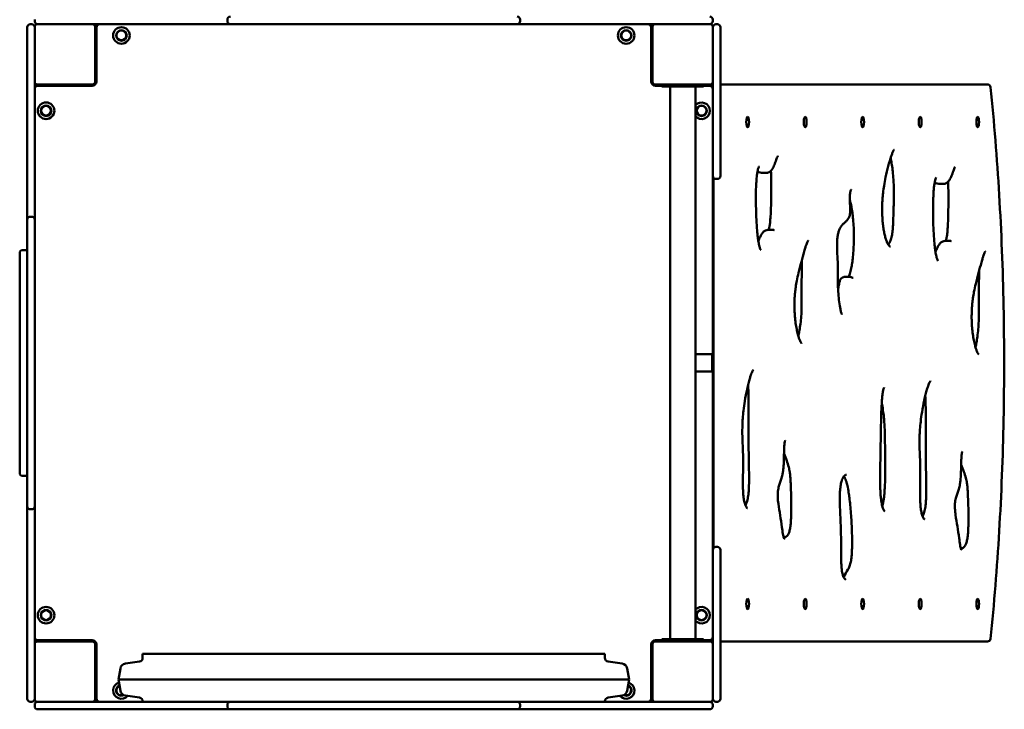
# Model space of a CAD drawing. Units: millimetres. Extents: x 7650 to 22050, y 4655 to 16755.
# Drawn here: x 11960 to 13267, y 11542 to 12458 of the extents above; entities that cross this region are included whole.
import ezdxf

# ---------------------------------------------------------------- set-up
doc = ezdxf.new("R2010")
doc.units = ezdxf.units.MM
doc.header["$LTSCALE"] = 50
doc.layers.add('Viditelná (ISO)', color=7, linetype='Continuous', lineweight=50)

# ---------------------------------------------------------------- blocks, each defined once
blk = doc.blocks.new('VVZ-VZ7-001-15')
at = {"layer": 'Viditelná (ISO)'}
for p, q in [((4330, -4296.3), (4330, -4298.3)), ((4585.7, -4296.3), (4585.7, -4298.3)), ((4974.3, -4298.3), (4974.3, -4296.3)), ((5230, -4298.3), (5230, -4296.3)), ((4320, -4309.6), (4320, -4306.3)), ((4320, -4421), (4320, -4309.6)), ((4326, -4302.3), (4324, -4302.3)), ((4330, -4305.3), (4330, -4308)), ((4330, -4308), (4330, -4309.6)), ((4330, -4309.6), (4330, -4421)), ((4335.7, -4302.3), (4333, -4302.3)), ((4337.3, -4302.3), (4335.7, -4302.3)), ((4448.7, -4302.3), (4337.3, -4302.3)), ((4410, -4305.3), (4410, -4302.3)), ((4410, -4379.3), (4410, -4305.3)), ((4412, -4306.3), (4412, -4378.3)), ((4456.4, -4302.3), (4448.7, -4302.3)), ((4456.4, -4302.3), (4475.8, -4302.3)), ((4475.8, -4302.3), (4493.4, -4302.3)), ((4589.7, -4302.3), (4493.4, -4302.3)), ((4594.6, -4302.3), (4589.7, -4302.3)), ((4704.5, -4302.3), (4594.6, -4302.3)), ((4711, -4302.3), (4704.5, -4302.3)), ((4711, -4302.3), (4714.9, -4302.3)), ((4714.9, -4302.3), (4729.6, -4302.3)), ((4830.4, -4302.3), (4729.6, -4302.3)), ((4830.4, -4302.3), (4845.1, -4302.3)), ((4845.1, -4302.3), (4849, -4302.3)), ((4855.5, -4302.3), (4849, -4302.3)), ((4965.4, -4302.3), (4855.5, -4302.3)), ((4970.3, -4302.3), (4965.4, -4302.3)), ((5066.6, -4302.3), (4970.3, -4302.3)), ((5066.6, -4302.3), (5084.2, -4302.3)), ((5084.2, -4302.3), (5103.6, -4302.3)), ((5111.3, -4302.3), (5103.6, -4302.3)), ((5222.7, -4302.3), (5111.3, -4302.3)), ((5148, -4378.3), (5148, -4306.3)), ((5150, -4305.3), (5150, -4302.3)), ((5150, -4305.3), (5150, -4379.3)), ((5224.3, -4302.3), (5222.7, -4302.3)), ((5227, -4302.3), (5224.3, -4302.3)), ((5230, -4379.3), (5230, -4305.3)), ((5234, -4302.3), (5236, -4302.3)), ((5240, -4306.3), (5240, -4312.3)), ((5240, -4382.3), (5240, -4312.3)), ((4412, -4332.3), (4410, -4332.3)), ((5150, -4332.3), (5148, -4332.3)), ((5148, -4342.3), (5150, -4342.3)), ((4333, -4382.3), (4330, -4382.3)), ((4333, -4382.3), (4407, -4382.3)), ((4406, -4384.3), (4334, -4384.3)), ((4360, -4382.3), (4360, -4384.3)), ((5153, -4382.3), (5227, -4382.3)), ((5162.5, -4384.3), (5154, -4384.3)), ((5162.5, -4382.3), (5162.5, -4385.3)), ((5217.5, -4385.3), (5162.5, -4385.3)), ((5173.2, -5119.3), (5173.2, -4385.3)), ((5206.9, -5119.3), (5206.9, -4385.3)), ((5217.5, -4382.3), (5217.5, -4385.3)), ((5226, -4384.3), (5217.5, -4384.3)), ((5227, -4382.3), (5230, -4382.3)), ((5230, -4379.3), (5230, -4382.3)), ((5230, -4393.9), (5230, -4382.3)), ((5241.7, -4382.3), (5240, -4382.3)), ((5240, -4382.3), (5240, -4393.9)), ((5594.6, -4382.3), (5241.7, -4382.3)), ((5230, -4503.9), (5230, -4393.9)), ((5240, -4393.9), (5240, -4503.9)), ((4320, -4428.7), (4320, -4421)), ((4320, -4428.7), (4320, -4448.1)), ((4330, -4421), (4330, -4428.7)), ((4330, -4448.1), (4330, -4428.7)), ((4320, -4448.1), (4320, -4465.7)), ((4330, -4465.7), (4330, -4448.1)), ((4320, -4562), (4320, -4465.7)), ((4330, -4465.7), (4330, -4562)), ((5230, -5000.7), (5230, -4503.9)), ((5231, -4506.6), (5231, -4998.1)), ((5234, -4507.9), (5236, -4507.9)), ((5301.5, -4499.7), (5294.7, -4499.7)), ((5536.7, -4514.3), (5529.9, -4514.3)), ((4326, -4558), (4324, -4558)), ((4320, -4566.9), (4320, -4562)), ((4320, -4676.8), (4320, -4566.9)), ((4330, -4562), (4330, -4566.9)), ((4330, -4566.9), (4330, -4676.8)), ((5309.9, -4575.6), (5303.1, -4575.6)), ((5545.1, -4590.2), (5538.3, -4590.2)), ((4310, -4607.3), (4310, -4606.3)), ((4310, -4607.3), (4310, -4897.3)), ((4320, -4602.3), (4314, -4602.3)), ((5411.5, -4637.9), (5404.7, -4637.9)), ((4320, -4683.2), (4320, -4676.8)), ((4330, -4676.8), (4330, -4683.2)), ((4320, -4683.2), (4320, -4687.2)), ((4320, -4687.2), (4320, -4701.9)), ((4330, -4687.2), (4330, -4683.2)), ((4330, -4701.9), (4330, -4687.2)), ((4320, -4802.7), (4320, -4701.9)), ((4330, -4701.9), (4330, -4802.7)), ((5206.9, -4740.8), (5228.2, -4740.8)), ((5229.2, -4762.8), (5229.2, -4741.8)), ((5228.2, -4763.8), (5206.9, -4763.8)), ((4320, -4802.7), (4320, -4817.4)), ((4330, -4817.4), (4330, -4802.7)), ((4320, -4817.4), (4320, -4821.4)), ((4320, -4827.8), (4320, -4821.4)), ((4330, -4821.4), (4330, -4817.4)), ((4330, -4821.4), (4330, -4827.8)), ((4320, -4937.8), (4320, -4827.8)), ((4330, -4827.8), (4330, -4937.8)), ((4310, -4898.3), (4310, -4897.3)), ((4320, -4902.3), (4314, -4902.3)), ((4320, -4942.7), (4320, -4937.8)), ((4330, -4937.8), (4330, -4942.7)), ((4320, -5038.9), (4320, -4942.7)), ((4324, -4946.7), (4326, -4946.7)), ((4330, -4942.7), (4330, -5038.9)), ((5230, -5110.7), (5230, -5000.7)), ((5236, -4996.7), (5234, -4996.7)), ((5240, -5000.7), (5240, -5110.7)), ((4320, -5038.9), (4320, -5056.6)), ((4330, -5056.6), (4330, -5038.9)), ((4320, -5056.6), (4320, -5075.9)), ((4330, -5075.9), (4330, -5056.6)), ((4320, -5083.6), (4320, -5075.9)), ((4320, -5195), (4320, -5083.6)), ((4330, -5075.9), (4330, -5083.6)), ((4330, -5083.6), (4330, -5195)), ((4333, -5122.3), (4330, -5122.3)), ((4407, -5122.3), (4333, -5122.3)), ((4334, -5120.3), (4406, -5120.3)), ((4360, -5120.3), (4360, -5122.3)), ((4370, -5122.3), (4370, -5120.3)), ((5227, -5122.3), (5153, -5122.3)), ((5154, -5120.3), (5162.5, -5120.3)), ((5162.5, -5122.3), (5162.5, -5119.3)), ((5162.5, -5119.3), (5217.5, -5119.3)), ((5217.5, -5122.3), (5217.5, -5119.3)), ((5217.5, -5120.3), (5226, -5120.3)), ((5227, -5122.3), (5230, -5122.3)), ((5230, -5122.3), (5230, -5110.7)), ((5230, -5122.3), (5230, -5125.3)), ((5240, -5110.7), (5240, -5122.3)), ((5240, -5122.3), (5241.7, -5122.3)), ((5240, -5192.3), (5240, -5122.3)), ((5241.7, -5122.3), (5594.6, -5122.3)), ((4410, -5199.3), (4410, -5125.3)), ((4412, -5126.3), (4412, -5198.3)), ((5148, -5198.3), (5148, -5126.3)), ((5150, -5125.3), (5150, -5199.3)), ((5230, -5199.3), (5230, -5125.3)), ((4468.8, -5148.9), (4450.4, -5151.5)), ((5086.8, -5138.6), (4473.2, -5138.6)), ((4473.2, -5144), (4473.2, -5138.6)), ((5086.8, -5144), (5086.8, -5138.6)), ((5091.2, -5148.9), (5109.6, -5151.5)), ((4443.6, -5158), (4441, -5172.8)), ((5116.4, -5158), (5119, -5172.8)), ((4410, -5172.3), (4412, -5172.3)), ((5119, -5172.8), (4441, -5172.8)), ((4443.6, -5187.6), (4441, -5172.8)), ((5116.4, -5187.6), (5119, -5172.8)), ((5150, -5162.3), (5148, -5162.3)), ((5148, -5172.3), (5150, -5172.3)), ((4320, -5198.3), (4320, -5195)), ((4330, -5195), (4330, -5196.6)), ((4330, -5196.6), (4330, -5199.3)), ((4410, -5199.3), (4410, -5202.3)), ((4468.8, -5196.7), (4450.4, -5194.1)), ((5091.2, -5196.7), (5109.6, -5194.1)), ((5150, -5199.3), (5150, -5202.3)), ((5240, -5192.3), (5240, -5198.3)), ((4324, -5202.3), (4326, -5202.3)), ((4330, -5206.3), (4330, -5208.3)), ((4333, -5202.3), (4335.7, -5202.3)), ((4337.3, -5212.3), (4334, -5212.3)), ((4335.7, -5202.3), (4337.3, -5202.3)), ((4337.3, -5202.3), (4448.7, -5202.3)), ((4448.7, -5212.3), (4337.3, -5212.3)), ((4448.7, -5202.3), (4456.4, -5202.3)), ((4456.4, -5212.3), (4448.7, -5212.3)), ((4475.8, -5202.3), (4456.4, -5202.3)), ((4456.4, -5212.3), (4475.8, -5212.3)), ((4473.2, -5202.3), (4473.2, -5201.7)), ((4493.4, -5202.3), (4475.8, -5202.3)), ((4475.8, -5212.3), (4493.4, -5212.3)), ((4493.4, -5202.3), (4589.7, -5202.3)), ((4589.7, -5212.3), (4493.4, -5212.3)), ((4585.7, -5206.3), (4585.7, -5208.3)), ((4589.7, -5202.3), (4594.6, -5202.3)), ((4594.6, -5212.3), (4589.7, -5212.3)), ((4594.6, -5202.3), (4704.5, -5202.3)), ((4704.5, -5212.3), (4594.6, -5212.3)), ((4704.5, -5202.3), (4711, -5202.3)), ((4711, -5212.3), (4704.5, -5212.3)), ((4714.9, -5202.3), (4711, -5202.3)), ((4711, -5212.3), (4714.9, -5212.3)), ((4729.6, -5202.3), (4714.9, -5202.3)), ((4714.9, -5212.3), (4729.6, -5212.3)), ((4729.6, -5202.3), (4830.4, -5202.3)), ((4830.4, -5212.3), (4729.6, -5212.3)), ((4845.1, -5202.3), (4830.4, -5202.3)), ((4830.4, -5212.3), (4845.1, -5212.3)), ((4849, -5202.3), (4845.1, -5202.3)), ((4845.1, -5212.3), (4849, -5212.3)), ((4849, -5202.3), (4855.5, -5202.3)), ((4855.5, -5212.3), (4849, -5212.3)), ((4855.5, -5202.3), (4965.4, -5202.3)), ((4965.4, -5212.3), (4855.5, -5212.3)), ((4965.4, -5202.3), (4970.3, -5202.3)), ((4970.3, -5212.3), (4965.4, -5212.3)), ((4970.3, -5202.3), (5066.6, -5202.3)), ((5066.6, -5212.3), (4970.3, -5212.3)), ((4974.3, -5208.3), (4974.3, -5206.3)), ((5084.2, -5202.3), (5066.6, -5202.3)), ((5066.6, -5212.3), (5084.2, -5212.3)), ((5103.6, -5202.3), (5084.2, -5202.3)), ((5084.2, -5212.3), (5103.6, -5212.3)), ((5086.8, -5202.3), (5086.8, -5201.7)), ((5103.6, -5202.3), (5111.3, -5202.3)), ((5111.3, -5212.3), (5103.6, -5212.3)), ((5111.3, -5202.3), (5222.7, -5202.3)), ((5222.7, -5212.3), (5111.3, -5212.3)), ((5222.7, -5202.3), (5224.3, -5202.3)), ((5226, -5212.3), (5222.7, -5212.3)), ((5224.3, -5202.3), (5227, -5202.3)), ((5230, -5208.3), (5230, -5206.3)), ((5236, -5202.3), (5234, -5202.3))]:
    blk.add_line(p, q, dxfattribs=at)
for centre, radius in [((4445, -4317.3), 11), ((4445, -4317.3), 7), ((4445, -4317.3), 6.45), ((5115, -4317.3), 11), ((5115, -4317.3), 7), ((5115, -4317.3), 6.45), ((4345, -4417.3), 11), ((4345, -4417.3), 7), ((4345, -4417.3), 6.45), ((5215, -4417.3), 7), ((5215, -4417.3), 6.45), ((4345, -5087.3), 11), ((4345, -5087.3), 7), ((4345, -5087.3), 6.45), ((5215, -5087.3), 7), ((5215, -5087.3), 6.45)]:
    blk.add_circle(centre, radius, dxfattribs=at)
for centre, radius, start, end in [((4334, -4298.3), 4, 180, 270), ((4589.7, -4296.3), 4, 90, 180), ((4589.7, -4298.3), 4, 180, 270), ((4970.3, -4296.3), 4, 0, 90), ((4970.3, -4298.3), 4, 270, 0), ((5226, -4296.3), 4, 0, 90), ((5226, -4298.3), 4, 270, 0), ((4324, -4306.3), 4, 90, 180), ((4326, -4306.3), 4, 0, 90), ((4333, -4305.3), 3, 90, 180), ((4407, -4305.3), 3, 0, 90), ((4416, -4306.3), 4, 90, 180), ((5144, -4306.3), 4, 0, 90), ((5153, -4305.3), 3, 90, 180), ((5227, -4305.3), 3, 0, 90), ((5234, -4306.3), 4, 90, 180), ((5236, -4306.3), 4, 0, 90), ((4333, -4379.3), 3, 180, 270), ((4334, -4388.3), 4, 90, 180), ((4406, -4378.3), 6, 270, 0), ((4407, -4379.3), 3, 270, 0), ((5154, -4378.3), 6, 180, 270), ((5153, -4379.3), 3, 180, 270), ((5226, -4388.3), 4, 0, 90), ((5227, -4379.3), 3, 270, 0), ((5594.6, -4386.3), 4, 5.8389, 90), ((5215, -4417.3), 11, 222.1911, 137.8089), ((5234, -4503.9), 4, 180, 270), ((5236, -4503.9), 4, 270, 0), ((4324, -4562), 4, 90, 180), ((4326, -4562), 4, 0, 90), ((4314, -4606.3), 4, 90, 180), ((5228.2, -4741.8), 1, 0, 90), ((5228.2, -4762.8), 1, 270, 0), ((4314, -4898.3), 4, 180, 270), ((4324, -4942.7), 4, 180, 270), ((4326, -4942.7), 4, 270, 0), ((5234, -5000.7), 4, 90, 180), ((5236, -5000.7), 4, 0, 90), ((5215, -5087.3), 11, 222.1911, 137.8089), ((4334, -5116.3), 4, 180, 270), ((4333, -5125.3), 3, 90, 180), ((4406, -5126.3), 6, 0, 90), ((4407, -5125.3), 3, 0, 90), ((5154, -5126.3), 6, 90, 180), ((5153, -5125.3), 3, 90, 180), ((5154, -5118.3), 4, 223.4325, 270), ((5226, -5116.3), 4, 270, 0), ((5227, -5125.3), 3, 0, 90), ((5594.6, -5118.3), 4, 270, 354.1611), ((4468.2, -5144), 5, 278, 0), ((5091.8, -5144), 5, 180, 262), ((4451.5, -5159.4), 8, 98, 170), ((5108.5, -5159.4), 8, 10, 82), ((4445, -5187.3), 11, 107.4241, 319.0274), ((4445, -5187.3), 7, 111.7152, 297.7023), ((4445, -5187.3), 6.45, 112.7303, 294.0655), ((4451.5, -5186.2), 8, 190, 262), ((5115, -5187.3), 11, 220.9726, 72.5759), ((5108.5, -5186.2), 8, 278, 350), ((5115, -5187.3), 7, 242.2977, 68.2848), ((5115, -5187.3), 6.45, 245.9345, 67.2697), ((4324, -5198.3), 4, 180, 270), ((4326, -5198.3), 4, 270, 0), ((4333, -5199.3), 3, 180, 270), ((4407, -5199.3), 3, 270, 0), ((4416, -5198.3), 4, 180, 270), ((4468.2, -5201.7), 5, 0, 82), ((5091.8, -5201.7), 5, 98, 180), ((5144, -5198.3), 4, 270, 0), ((5153, -5199.3), 3, 180, 270), ((5227, -5199.3), 3, 270, 0), ((5234, -5198.3), 4, 180, 270), ((5236, -5198.3), 4, 270, 0), ((4334, -5206.3), 4, 90, 180), ((4334, -5208.3), 4, 180, 270), ((4589.7, -5206.3), 4, 90, 180), ((4589.7, -5208.3), 4, 180, 270), ((4970.3, -5206.3), 4, 0, 90), ((4970.3, -5208.3), 4, 270, 0), ((5226, -5206.3), 4, 0, 90), ((5226, -5208.3), 4, 270, 0)]:
    blk.add_arc(centre, radius, start, end, dxfattribs=at)
for centre in [(5276.2, -4432.3), (5352.6, -4432.3), (5428.9, -4432.3), (5505.3, -4432.3), (5581.6, -4432.3), (5276.2, -5072.3), (5352.6, -5072.3), (5428.9, -5072.3), (5505.3, -5072.3), (5581.6, -5072.3)]:
    blk.add_ellipse(centre, major_axis=(0, 7), ratio=0.258819, dxfattribs=at)
for points, knots in [([(5598.6, -5118.7), (5603.3, -5072.2), (5607.2, -5024.3), (5613, -4926.8), (5614.9, -4877.2), (5616.9, -4777.4), (5616.9, -4727.2), (5614.9, -4627.5), (5613, -4577.9), (5607.2, -4480.4), (5603.3, -4432.4), (5598.6, -4385.9)], [1.1945092, 1.1945092, 1.1945092, 1.1945092, 1.3450241, 1.3450241, 1.4955389, 1.4955389, 1.6460537, 1.6460537, 1.7965686, 1.7965686, 1.9470834, 1.9470834, 1.9470834, 1.9470834]), ([(5466, -4597.8), (5465.8, -4597.8), (5465.6, -4597.8), (5464.9, -4597.4), (5464.3, -4596.9), (5463, -4595.3), (5462.5, -4594.5), (5461.4, -4592.5), (5460.9, -4591.3), (5459.9, -4588.5), (5459.4, -4587), (5458.4, -4583.5), (5458, -4581.6), (5457.1, -4577.6), (5456.8, -4575.5), (5456.1, -4570.9), (5455.8, -4568.6), (5455.3, -4563.7), (5455.1, -4561.2), (5454.9, -4556.2), (5454.8, -4553.6), (5454.7, -4548.4), (5454.8, -4545.8), (5454.9, -4540.4), (5455, -4537.7), (5455.4, -4532.1), (5455.7, -4529.2), (5456.3, -4523.2), (5456.8, -4520), (5457.9, -4513), (5458.6, -4509.3), (5460.4, -4500.5), (5461.6, -4495.6), (5464.1, -4486.2), (5465.4, -4481.7), (5467.3, -4476.3), (5467.7, -4475), (5468.8, -4472.3), (5469.4, -4471), (5470.1, -4469.8), (5470.3, -4469.5), (5470.5, -4469.3), (5470.6, -4469.2), (5470.6, -4469.2)], [-0.4261691, -0.4261691, -0.4261691, -0.4261691, -0.4004558, -0.4004558, -0.3706949, -0.3706949, -0.3502279, -0.3502279, -0.3303353, -0.3303353, -0.3103918, -0.3103918, -0.2903459, -0.2903459, -0.2702653, -0.2702653, -0.2502541, -0.2502541, -0.2303964, -0.2303964, -0.2106263, -0.2106263, -0.1905937, -0.1905937, -0.1695618, -0.1695618, -0.1463523, -0.1463523, -0.1190499, -0.1190499, -0.0840547, -0.0840547, -0.0328742, -0.0328742, 0.0185523, 0.0185523, 0.0359384, 0.0359384, 0.0580014, 0.0580014, 0.0675019, 0.0675019, 0.073578, 0.073578, 0.073578, 0.073578]), ([(5301.5, -4499.7), (5302.9, -4499.7), (5304.4, -4499.2), (5306.9, -4497.5), (5308, -4496.3), (5310, -4493.2), (5310.8, -4491.2), (5312.5, -4487), (5313.3, -4484.8), (5314.4, -4481.6), (5314.8, -4480.6), (5315.5, -4478.8), (5315.9, -4478), (5316.2, -4477.4), (5316.3, -4477.4), (5316.3, -4477.3), (5316.3, -4477.3), (5316.3, -4477.3)], [-0.8905427, -0.8905427, -0.8905427, -0.8905427, -0.8747919, -0.8747919, -0.8554713, -0.8554713, -0.8312744, -0.8312744, -0.8070776, -0.8070776, -0.7949791, -0.7949791, -0.7828807, -0.7828807, -0.7795773, -0.7795773, -0.7785869, -0.7785869, -0.7785869, -0.7785869]), ([(5462.9, -4595.1), (5463.4, -4594.4), (5464, -4593.6), (5465.1, -4591.5), (5465.8, -4590.1), (5466.7, -4587.4), (5467, -4586.3), (5467.8, -4583.2), (5468.2, -4581), (5468.7, -4576.3), (5468.9, -4573.8), (5469.4, -4565), (5469.6, -4558.6), (5470, -4545.9), (5470.2, -4539.5), (5470.3, -4529.8), (5470.3, -4526.6), (5470.2, -4518.4), (5470, -4513.4), (5469.5, -4504.9), (5469.2, -4501.4), (5468.5, -4494.9), (5468.1, -4492), (5467.2, -4486.5), (5466.7, -4483.9), (5466.1, -4481.2), (5466, -4480.8), (5465.9, -4480.4)], [61.760591, 61.760591, 61.760591, 61.760591, 62.693696, 62.693696, 63.777746, 63.777746, 64.439349, 64.439349, 65.383158, 65.383158, 66.308017, 66.308017, 68.523923, 68.523923, 70.75726, 70.75726, 71.873929, 71.873929, 73.63513, 73.63513, 74.926837, 74.926837, 76.099324, 76.099324, 77.224484, 77.224484, 77.409849, 77.409849, 77.409849, 77.409849]), ([(5293.7, -4602.2), (5293.7, -4602.2), (5293.6, -4602.1), (5293.3, -4601.6), (5293.1, -4601.2), (5292.5, -4599.8), (5292.2, -4598.8), (5291.4, -4595.8), (5291, -4593.6), (5290.3, -4589.4), (5290, -4587.4), (5289.3, -4582.4), (5289, -4579.3), (5288.4, -4571.5), (5288, -4566.8), (5287.6, -4557.2), (5287.4, -4552.3), (5287.2, -4542.6), (5287.1, -4537.7), (5287.1, -4528), (5287.2, -4523.1), (5287.5, -4516.1), (5287.6, -4513.9), (5288, -4508.6), (5288.2, -4505.5), (5288.8, -4500.9), (5289, -4499.3), (5289.5, -4496.9), (5289.7, -4495.9), (5290.3, -4493.8), (5290.6, -4492.7), (5291.2, -4491.6), (5291.4, -4491.3), (5291.4, -4491.3), (5291.4, -4491.3), (5291.4, -4491.3)], [-0.3020287, -0.3020287, -0.3020287, -0.3020287, -0.2957204, -0.2957204, -0.2866488, -0.2866488, -0.2740811, -0.2740811, -0.2554104, -0.2554104, -0.2398015, -0.2398015, -0.2174396, -0.2174396, -0.1847488, -0.1847488, -0.152058, -0.152058, -0.1193672, -0.1193672, -0.0866764, -0.0866764, -0.0718638, -0.0718638, -0.0496539, -0.0496539, -0.036944, -0.036944, -0.0281188, -0.0281188, -0.0143552, -0.0143552, -0.0046743, -0.0046743, -0.0034118, -0.0034118, -0.0034118, -0.0034118]), ([(5536.7, -4514.3), (5538.1, -4514.3), (5539.5, -4513.8), (5542.1, -4512.1), (5543.1, -4510.9), (5545.1, -4507.8), (5546, -4505.8), (5547.7, -4501.6), (5548.5, -4499.4), (5549.6, -4496.2), (5550, -4495.2), (5550.7, -4493.4), (5551.1, -4492.6), (5551.4, -4492.1), (5551.4, -4492), (5551.5, -4491.9), (5551.5, -4491.9), (5551.5, -4491.9)], [-0.8905427, -0.8905427, -0.8905427, -0.8905427, -0.8747919, -0.8747919, -0.8554713, -0.8554713, -0.8312744, -0.8312744, -0.8070776, -0.8070776, -0.7949791, -0.7949791, -0.7828807, -0.7828807, -0.7795773, -0.7795773, -0.7785869, -0.7785869, -0.7785869, -0.7785869]), ([(5294.7, -4499.7), (5293.3, -4499.7), (5292.1, -4499.3), (5290.4, -4498.4), (5289.9, -4498.1), (5289.4, -4497.7)], [70.31694, 70.31694, 70.31694, 70.31694, 70.939779, 70.939779, 71.320209, 71.320209, 71.320209, 71.320209]), ([(5303.9, -4575.6), (5304.1, -4575.4), (5304.2, -4575), (5304.6, -4573.9), (5304.8, -4573.1), (5305.2, -4571), (5305.5, -4569.5), (5306, -4565.4), (5306.2, -4562.5), (5306.7, -4556.3), (5306.9, -4552.9), (5307.2, -4545.4), (5307.3, -4541.2), (5307.5, -4528.7), (5307.6, -4520.3), (5307.4, -4507.7), (5307.3, -4503.5), (5307.2, -4498.6), (5307.2, -4497.9), (5307.1, -4497.1)], [55.532334, 55.532334, 55.532334, 55.532334, 55.785622, 55.785622, 56.121934, 56.121934, 56.592417, 56.592417, 57.396931, 57.396931, 58.315716, 58.315716, 59.423112, 59.423112, 61.637905, 61.637905, 62.745301, 62.745301, 62.949974, 62.949974, 62.949974, 62.949974]), ([(5528.8, -4616.8), (5528.8, -4616.8), (5528.8, -4616.7), (5528.5, -4616.3), (5528.3, -4615.8), (5527.7, -4614.4), (5527.4, -4613.4), (5526.6, -4610.4), (5526.1, -4608.2), (5525.4, -4604.1), (5525.1, -4602.1), (5524.5, -4597), (5524.2, -4593.9), (5523.5, -4586.1), (5523.2, -4581.4), (5522.7, -4571.8), (5522.6, -4567), (5522.3, -4557.2), (5522.3, -4552.3), (5522.3, -4542.6), (5522.4, -4537.7), (5522.7, -4530.7), (5522.8, -4528.6), (5523.1, -4523.2), (5523.4, -4520.1), (5524, -4515.5), (5524.2, -4514), (5524.7, -4511.5), (5524.9, -4510.6), (5525.4, -4508.4), (5525.8, -4507.3), (5526.3, -4506.2), (5526.5, -4506), (5526.6, -4505.9), (5526.6, -4505.9), (5526.6, -4505.9)], [-0.3020287, -0.3020287, -0.3020287, -0.3020287, -0.2957204, -0.2957204, -0.2866488, -0.2866488, -0.2740811, -0.2740811, -0.2554104, -0.2554104, -0.2398015, -0.2398015, -0.2174396, -0.2174396, -0.1847488, -0.1847488, -0.152058, -0.152058, -0.1193672, -0.1193672, -0.0866764, -0.0866764, -0.0718638, -0.0718638, -0.0496539, -0.0496539, -0.036944, -0.036944, -0.0281188, -0.0281188, -0.0143552, -0.0143552, -0.0046743, -0.0046743, -0.0034118, -0.0034118, -0.0034118, -0.0034118]), ([(5529.9, -4514.3), (5528.5, -4514.3), (5527.2, -4513.9), (5525.6, -4513.1), (5525, -4512.7), (5524.5, -4512.3)], [70.31694, 70.31694, 70.31694, 70.31694, 70.939779, 70.939779, 71.320209, 71.320209, 71.320209, 71.320209]), ([(5539.1, -4590.2), (5539.2, -4590), (5539.4, -4589.6), (5539.7, -4588.5), (5539.9, -4587.7), (5540.4, -4585.6), (5540.6, -4584.1), (5541.2, -4580), (5541.4, -4577.1), (5541.9, -4570.9), (5542, -4567.5), (5542.3, -4560), (5542.4, -4555.8), (5542.7, -4543.3), (5542.7, -4534.9), (5542.6, -4522.3), (5542.5, -4518.2), (5542.4, -4513.3), (5542.3, -4512.5), (5542.3, -4511.7)], [55.532334, 55.532334, 55.532334, 55.532334, 55.785622, 55.785622, 56.121934, 56.121934, 56.592417, 56.592417, 57.396931, 57.396931, 58.315716, 58.315716, 59.423112, 59.423112, 61.637905, 61.637905, 62.745301, 62.745301, 62.949974, 62.949974, 62.949974, 62.949974]), ([(5401.2, -4687.8), (5401.2, -4687.8), (5401.2, -4687.8), (5401.1, -4687.6), (5401, -4687.3), (5400.7, -4686.6), (5400.5, -4686), (5399.9, -4684), (5399.6, -4682.6), (5398.7, -4678), (5398.1, -4674.6), (5397.3, -4667.7), (5396.9, -4664.2), (5396.3, -4656.5), (5396.1, -4652.3), (5395.8, -4644.4), (5395.8, -4640.8), (5395.8, -4633.3), (5396, -4629.4), (5396, -4623), (5395.9, -4620.6), (5395.6, -4613.2), (5395.2, -4608.4), (5394.9, -4600.2), (5394.8, -4596.8), (5394.9, -4592.1), (5395, -4590.6), (5395.2, -4587), (5395.5, -4584.8), (5396.1, -4581), (5396.5, -4579.4), (5397.4, -4576.3), (5397.9, -4575), (5399, -4572.8), (5399.5, -4572), (5401, -4569.9), (5402, -4568.8), (5404.1, -4566.8), (5405.1, -4565.9), (5407, -4564), (5407.9, -4563.2), (5409.5, -4561.1), (5410.2, -4560), (5411.1, -4557.9), (5411.4, -4557.2), (5411.9, -4555.5), (5412.1, -4554.3), (5412.3, -4552.2), (5412.4, -4551.3), (5412.4, -4549), (5412.4, -4547.6), (5412.1, -4542.4), (5411.9, -4538.8), (5411.8, -4533.8), (5411.8, -4532.5), (5411.9, -4529.6), (5412, -4528.2), (5412.3, -4526), (5412.4, -4525.1), (5412.8, -4523.8), (5412.9, -4523.3), (5413.3, -4522.6), (5413.4, -4522.3), (5413.5, -4522.1), (5413.5, -4522.1), (5413.5, -4522.1)], [-0.1585818, -0.1585818, -0.1585818, -0.1585818, -0.1560086, -0.1560086, -0.1514921, -0.1514921, -0.1443406, -0.1443406, -0.1320218, -0.1320218, -0.1086649, -0.1086649, -0.0864081, -0.0864081, -0.0606827, -0.0606827, -0.0390419, -0.0390419, -0.0159795, -0.0159795, -0.0024235, -0.0024235, 0.0271811, 0.0271811, 0.0473935, 0.0473935, 0.0562389, 0.0562389, 0.0708626, 0.0708626, 0.0845748, 0.0845748, 0.1017113, 0.1017113, 0.1166327, 0.1166327, 0.1456786, 0.1456786, 0.1691391, 0.1691391, 0.1862192, 0.1862192, 0.1995693, 0.1995693, 0.2048285, 0.2048285, 0.2112065, 0.2112065, 0.2159836, 0.2159836, 0.2235606, 0.2235606, 0.2458439, 0.2458439, 0.2542058, 0.2542058, 0.2638492, 0.2638492, 0.2706928, 0.2706928, 0.2771207, 0.2771207, 0.2838651, 0.2838651, 0.2872572, 0.2872572, 0.2872572, 0.2872572]), ([(5410.1, -4637.9), (5410.2, -4637.9), (5410.2, -4637.9), (5410.7, -4636.9), (5411.2, -4635.6), (5412.5, -4631.9), (5413.1, -4629.2), (5414.1, -4624.2), (5414.5, -4622.1), (5415.3, -4617), (5415.6, -4614.2), (5416.3, -4607.9), (5416.5, -4604.4), (5417, -4597.1), (5417.1, -4593.3), (5417.2, -4585.5), (5417.2, -4581.6), (5417.1, -4574.1), (5416.9, -4570.4), (5416.4, -4563.5), (5416.1, -4560.2), (5415.4, -4554), (5415, -4551.1), (5414.1, -4545.7), (5413.6, -4543.1), (5412.7, -4539), (5412.3, -4537.4), (5411.8, -4535.9)], [41.001941, 41.001941, 41.001941, 41.001941, 41.011998, 41.011998, 41.537848, 41.537848, 42.245315, 42.245315, 42.744232, 42.744232, 43.338437, 43.338437, 44.017937, 44.017937, 44.745943, 44.745943, 45.473201, 45.473201, 46.166181, 46.166181, 46.817602, 46.817602, 47.438876, 47.438876, 48.050054, 48.050054, 48.484911, 48.484911, 48.484911, 48.484911]), ([(5290.4, -4590.2), (5291.1, -4588.5), (5291.9, -4586.7), (5293.3, -4583.8), (5293.9, -4582.6), (5295.3, -4580.3), (5296.1, -4579.3), (5297.8, -4577.5), (5298.8, -4576.7), (5301.1, -4575.8), (5302.3, -4575.6), (5303.1, -4575.6)], [50.704274, 50.704274, 50.704274, 50.704274, 51.58664, 51.58664, 52.23429, 52.23429, 52.88194, 52.88194, 53.445716, 53.445716, 54.009492, 54.009492, 54.009492, 54.009492]), ([(5311.2, -4575.7), (5311.2, -4575.7), (5311.1, -4575.7), (5311, -4575.7), (5310.9, -4575.6), (5310.8, -4575.6), (5310.7, -4575.6), (5310.5, -4575.6), (5310.4, -4575.6), (5310.2, -4575.6), (5310, -4575.6), (5309.9, -4575.6)], [-0.48992482, -0.48992482, -0.48992482, -0.48992482, -0.48769295, -0.48769295, -0.48546108, -0.48546108, -0.48322921, -0.48322921, -0.48099734, -0.48099734, -0.47876546, -0.47876546, -0.47876546, -0.47876546]), ([(5347.8, -4726.4), (5347.8, -4726.4), (5347.8, -4726.4), (5347.7, -4726.3), (5347.4, -4726), (5346.5, -4724.7), (5345.9, -4723.5), (5344.8, -4721), (5344.4, -4719.7), (5343.4, -4716.7), (5342.9, -4714.8), (5341.9, -4710.6), (5341.4, -4708.1), (5340.4, -4702.9), (5340, -4700.1), (5339.3, -4694.4), (5339, -4691.5), (5338.6, -4685.9), (5338.5, -4683.2), (5338.4, -4678), (5338.3, -4675.5), (5338.4, -4670.6), (5338.5, -4668.2), (5338.7, -4663.5), (5338.9, -4661.1), (5339.4, -4656.3), (5339.7, -4653.8), (5340.4, -4648.6), (5340.9, -4645.8), (5342.1, -4639.5), (5342.9, -4636), (5346.1, -4622.8), (5348.8, -4613.4), (5351.9, -4602.2), (5352.4, -4600.3), (5353.3, -4597.3), (5353.7, -4596), (5354.8, -4593.1), (5355.4, -4591.6), (5356.1, -4590.3), (5356.3, -4590), (5356.4, -4589.8), (5356.5, -4589.8), (5356.5, -4589.8)], [-0.3714421, -0.3714421, -0.3714421, -0.3714421, -0.3690924, -0.3690924, -0.3515323, -0.3515323, -0.3269986, -0.3269986, -0.308567, -0.308567, -0.2862959, -0.2862959, -0.2609661, -0.2609661, -0.2347319, -0.2347319, -0.2100982, -0.2100982, -0.1879942, -0.1879942, -0.167794, -0.167794, -0.1483923, -0.1483923, -0.1285578, -0.1285578, -0.106734, -0.106734, -0.0803107, -0.0803107, -0.0429716, -0.0429716, 0.0652144, 0.0652144, 0.0874376, 0.0874376, 0.1041051, 0.1041051, 0.1278579, 0.1278579, 0.1366565, 0.1366565, 0.1414483, 0.1414483, 0.1414483, 0.1414483]), ([(5525.6, -4604.8), (5526.3, -4603.1), (5527.1, -4601.3), (5528.5, -4598.4), (5529.1, -4597.2), (5530.5, -4594.9), (5531.2, -4593.9), (5533, -4592.1), (5534, -4591.3), (5536.2, -4590.4), (5537.5, -4590.2), (5538.3, -4590.2)], [50.704274, 50.704274, 50.704274, 50.704274, 51.58664, 51.58664, 52.23429, 52.23429, 52.88194, 52.88194, 53.445716, 53.445716, 54.009492, 54.009492, 54.009492, 54.009492]), ([(5546.4, -4590.3), (5546.3, -4590.3), (5546.3, -4590.3), (5546.2, -4590.3), (5546.1, -4590.3), (5546, -4590.3), (5545.9, -4590.3), (5545.7, -4590.2), (5545.6, -4590.2), (5545.3, -4590.2), (5545.2, -4590.2), (5545.1, -4590.2)], [-0.48992482, -0.48992482, -0.48992482, -0.48992482, -0.48769295, -0.48769295, -0.48546108, -0.48546108, -0.48322921, -0.48322921, -0.48099734, -0.48099734, -0.47876546, -0.47876546, -0.47876546, -0.47876546]), ([(5583, -4741), (5583, -4741), (5583, -4741), (5582.9, -4740.9), (5582.6, -4740.6), (5581.7, -4739.3), (5581.1, -4738.2), (5580, -4735.6), (5579.6, -4734.3), (5578.6, -4731.3), (5578.1, -4729.4), (5577.1, -4725.2), (5576.6, -4722.7), (5575.6, -4717.5), (5575.2, -4714.7), (5574.5, -4709), (5574.2, -4706.1), (5573.8, -4700.6), (5573.7, -4697.9), (5573.5, -4692.6), (5573.5, -4690.1), (5573.6, -4685.2), (5573.7, -4682.8), (5573.9, -4678.1), (5574.1, -4675.7), (5574.6, -4670.9), (5574.9, -4668.4), (5575.6, -4663.2), (5576.1, -4660.5), (5577.3, -4654.1), (5578.1, -4650.6), (5581.3, -4637.4), (5583.9, -4628), (5587, -4616.8), (5587.6, -4615), (5588.5, -4611.9), (5588.9, -4610.6), (5589.9, -4607.8), (5590.5, -4606.3), (5591.3, -4604.9), (5591.4, -4604.7), (5591.6, -4604.4), (5591.7, -4604.4), (5591.7, -4604.4)], [-0.3714421, -0.3714421, -0.3714421, -0.3714421, -0.3690924, -0.3690924, -0.3515323, -0.3515323, -0.3269986, -0.3269986, -0.308567, -0.308567, -0.2862959, -0.2862959, -0.2609661, -0.2609661, -0.2347319, -0.2347319, -0.2100982, -0.2100982, -0.1879942, -0.1879942, -0.167794, -0.167794, -0.1483923, -0.1483923, -0.1285578, -0.1285578, -0.106734, -0.106734, -0.0803107, -0.0803107, -0.0429716, -0.0429716, 0.0652144, 0.0652144, 0.0874376, 0.0874376, 0.1041051, 0.1041051, 0.1278579, 0.1278579, 0.1366565, 0.1366565, 0.1414483, 0.1414483, 0.1414483, 0.1414483]), ([(5343.5, -4716.8), (5343.5, -4716.6), (5343.6, -4716.4), (5344, -4714.4), (5344.4, -4712.5), (5345.2, -4708), (5345.6, -4705.3), (5346.4, -4699.4), (5346.8, -4696.1), (5347.4, -4689.2), (5347.6, -4685.6), (5347.8, -4678.7), (5347.9, -4675.5), (5347.9, -4663.7), (5347.7, -4655), (5347.9, -4640.6), (5348, -4634.8), (5348.2, -4624.4), (5348.2, -4619.9), (5348.2, -4615.4)], [41.839266, 41.839266, 41.839266, 41.839266, 41.90671, 41.90671, 42.529137, 42.529137, 43.290073, 43.290073, 44.182911, 44.182911, 45.102326, 45.102326, 45.903678, 45.903678, 48.009946, 48.009946, 49.432395, 49.432395, 50.550145, 50.550145, 50.550145, 50.550145]), ([(5396.2, -4654.4), (5396.4, -4653.6), (5396.5, -4652.8), (5397, -4649.9), (5397.3, -4647.9), (5398.2, -4644.6), (5398.5, -4643.2), (5399.5, -4641.1), (5400, -4640.3), (5401.4, -4638.9), (5402.3, -4638.4), (5403.8, -4638), (5404.3, -4637.9), (5404.7, -4637.9)], [37.411469, 37.411469, 37.411469, 37.411469, 37.587429, 37.587429, 38.030806, 38.030806, 38.356614, 38.356614, 38.561744, 38.561744, 38.737597, 38.737597, 38.84152, 38.84152, 38.84152, 38.84152]), ([(5416.2, -4639.3), (5416.2, -4639.3), (5416.2, -4639.3), (5416.1, -4639.3), (5416, -4639.3), (5415.6, -4639.1), (5415.3, -4639), (5414.7, -4638.7), (5414.3, -4638.5), (5413.2, -4638.1), (5412.5, -4637.9), (5411.5, -4637.9)], [-0.34012741, -0.34012741, -0.34012741, -0.34012741, -0.33684367, -0.33684367, -0.3297403, -0.3297403, -0.32263692, -0.32263692, -0.31553355, -0.31553355, -0.30843018, -0.30843018, -0.30843018, -0.30843018]), ([(5578.6, -4731.4), (5578.7, -4731.2), (5578.7, -4731), (5579.2, -4729), (5579.6, -4727.1), (5580.4, -4722.6), (5580.8, -4720), (5581.6, -4714), (5581.9, -4710.7), (5582.5, -4703.8), (5582.8, -4700.2), (5583, -4693.4), (5583.1, -4690.1), (5583.1, -4678.4), (5582.9, -4669.6), (5583.1, -4655.2), (5583.2, -4649.4), (5583.3, -4639), (5583.4, -4634.5), (5583.4, -4630)], [41.839266, 41.839266, 41.839266, 41.839266, 41.90671, 41.90671, 42.529137, 42.529137, 43.290073, 43.290073, 44.182911, 44.182911, 45.102326, 45.102326, 45.903678, 45.903678, 48.009946, 48.009946, 49.432395, 49.432395, 50.550145, 50.550145, 50.550145, 50.550145]), ([(5276.1, -4945.3), (5276, -4945.3), (5275.9, -4945.4), (5275.2, -4944.8), (5274.9, -4944.4), (5274.2, -4943.4), (5273.9, -4942.8), (5273, -4940.9), (5272.4, -4939.2), (5271.5, -4935.4), (5271.2, -4933.3), (5270.5, -4928.4), (5270.3, -4925.6), (5270, -4920.6), (5270, -4918.5), (5269.9, -4913.1), (5269.9, -4909.9), (5270, -4898.9), (5270.2, -4891.2), (5270.2, -4880.3), (5270.2, -4877.2), (5270, -4868.9), (5269.8, -4863.8), (5269.4, -4854.6), (5269.2, -4850.6), (5269.1, -4842.9), (5269.1, -4839.2), (5269.4, -4832.4), (5269.5, -4829.2), (5270, -4822.6), (5270.3, -4819.1), (5271.2, -4811.3), (5271.8, -4807.1), (5273.3, -4797.5), (5274.3, -4792.3), (5276, -4784.6), (5276.6, -4781.9), (5277.8, -4777.1), (5278.4, -4775), (5279.5, -4771.3), (5280, -4769.8), (5281.2, -4766.3), (5282, -4764.4), (5283, -4762.6), (5283.3, -4762.1), (5283.7, -4761.7), (5283.7, -4761.6), (5283.8, -4761.6), (5283.8, -4761.6), (5283.8, -4761.6)], [-0.3198367, -0.3198367, -0.3198367, -0.3198367, -0.2941478, -0.2941478, -0.2786569, -0.2786569, -0.2678539, -0.2678539, -0.2490679, -0.2490679, -0.2322066, -0.2322066, -0.2133423, -0.2133423, -0.1996854, -0.1996854, -0.1793562, -0.1793562, -0.1306412, -0.1306412, -0.1116043, -0.1116043, -0.0793137, -0.0793137, -0.0536248, -0.0536248, -0.0302036, -0.0302036, -0.0099624, -0.0099624, 0.013462, 0.013462, 0.0439693, 0.0439693, 0.0845994, 0.0845994, 0.1072801, 0.1072801, 0.1275034, 0.1275034, 0.143428, 0.143428, 0.166721, 0.166721, 0.1771867, 0.1771867, 0.1827917, 0.1827917, 0.1831986, 0.1831986, 0.1831986, 0.1831986]), ([(5273.2, -4941.3), (5273.4, -4941.1), (5273.5, -4940.8), (5274.1, -4939.7), (5274.5, -4938.6), (5275.3, -4936.4), (5275.6, -4935.3), (5276.4, -4932), (5276.8, -4929.5), (5277.5, -4924.2), (5277.7, -4921.3), (5278.1, -4914.1), (5278.1, -4909.5), (5278.1, -4898.1), (5277.9, -4891.1), (5277.5, -4868.5), (5277.4, -4853), (5277.4, -4829.6), (5277.4, -4821.8), (5277.4, -4806.3), (5277.4, -4798.5), (5277.1, -4787.5), (5277, -4784.1), (5276.9, -4780.9)], [38.095283, 38.095283, 38.095283, 38.095283, 38.275463, 38.275463, 38.886463, 38.886463, 39.366255, 39.366255, 40.188186, 40.188186, 40.995993, 40.995993, 42.199413, 42.199413, 44.045508, 44.045508, 48.163635, 48.163635, 50.222698, 50.222698, 52.281761, 52.281761, 53.177308, 53.177308, 53.177308, 53.177308]), ([(5511.3, -4960), (5511.2, -4960), (5511.1, -4960), (5510.4, -4959.4), (5510, -4959.1), (5509.3, -4958), (5509, -4957.4), (5508.2, -4955.5), (5507.6, -4953.9), (5506.7, -4950), (5506.3, -4947.9), (5505.7, -4943), (5505.5, -4940.2), (5505.2, -4935.2), (5505.1, -4933.1), (5505, -4927.8), (5505.1, -4924.5), (5505.2, -4913.6), (5505.4, -4905.8), (5505.4, -4894.9), (5505.4, -4891.8), (5505.2, -4883.5), (5504.9, -4878.4), (5504.5, -4869.3), (5504.4, -4865.2), (5504.3, -4857.5), (5504.3, -4853.8), (5504.5, -4847), (5504.7, -4843.8), (5505.2, -4837.2), (5505.5, -4833.7), (5506.4, -4825.9), (5507, -4821.7), (5508.5, -4812.1), (5509.5, -4806.9), (5511.1, -4799.2), (5511.8, -4796.6), (5513, -4791.8), (5513.6, -4789.6), (5514.7, -4785.9), (5515.2, -4784.4), (5516.4, -4780.9), (5517.2, -4779.1), (5518.2, -4777.2), (5518.5, -4776.7), (5518.8, -4776.3), (5518.9, -4776.2), (5518.9, -4776.2), (5518.9, -4776.2), (5518.9, -4776.2)], [-0.3198367, -0.3198367, -0.3198367, -0.3198367, -0.2941478, -0.2941478, -0.2786569, -0.2786569, -0.2678539, -0.2678539, -0.2490679, -0.2490679, -0.2322066, -0.2322066, -0.2133423, -0.2133423, -0.1996854, -0.1996854, -0.1793562, -0.1793562, -0.1306412, -0.1306412, -0.1116043, -0.1116043, -0.0793137, -0.0793137, -0.0536248, -0.0536248, -0.0302036, -0.0302036, -0.0099624, -0.0099624, 0.013462, 0.013462, 0.0439693, 0.0439693, 0.0845994, 0.0845994, 0.1072801, 0.1072801, 0.1275034, 0.1275034, 0.143428, 0.143428, 0.166721, 0.166721, 0.1771867, 0.1771867, 0.1827917, 0.1827917, 0.1831986, 0.1831986, 0.1831986, 0.1831986]), ([(5458.5, -4949.6), (5458.5, -4949.6), (5458.5, -4949.6), (5458.2, -4949.3), (5457.9, -4949), (5457.3, -4948.2), (5457, -4947.7), (5456.4, -4946.5), (5456.1, -4945.8), (5455.2, -4943.3), (5454.6, -4941.3), (5453.7, -4936.5), (5453.3, -4933.8), (5452.8, -4929.2), (5452.7, -4927.3), (5452.4, -4923), (5452.3, -4920.5), (5452.1, -4914.2), (5452, -4910.4), (5452, -4899.7), (5452.1, -4892.8), (5452.5, -4872.3), (5452.7, -4858.6), (5453.1, -4838), (5453.3, -4831.1), (5453.5, -4820.9), (5453.6, -4817.5), (5453.9, -4810.7), (5454.1, -4807.4), (5454.4, -4802.1), (5454.5, -4800.2), (5454.9, -4796), (5455.2, -4793.7), (5455.7, -4790.6), (5455.9, -4789.6), (5456.2, -4788.1), (5456.4, -4787.5), (5456.7, -4786.2), (5457, -4785.6), (5457.3, -4785.1), (5457.3, -4785), (5457.3, -4785)], [-0.0519283, -0.0519283, -0.0519283, -0.0519283, -0.0402586, -0.0402586, -0.0277914, -0.0277914, -0.0157394, -0.0157394, -0.0039895, -0.0039895, 0.0185705, 0.0185705, 0.0409272, 0.0409272, 0.0549205, 0.0549205, 0.0729935, 0.0729935, 0.1002821, 0.1002821, 0.1486247, 0.1486247, 0.2453098, 0.2453098, 0.2936524, 0.2936524, 0.3178237, 0.3178237, 0.341995, 0.341995, 0.3563172, 0.3563172, 0.3741432, 0.3741432, 0.3834741, 0.3834741, 0.3900789, 0.3900789, 0.4004554, 0.4004554, 0.4057954, 0.4057954, 0.4057954, 0.4057954]), ([(5508.4, -4956), (5508.5, -4955.7), (5508.7, -4955.5), (5509.2, -4954.3), (5509.7, -4953.2), (5510.4, -4951), (5510.8, -4949.9), (5511.6, -4946.6), (5512, -4944.1), (5512.7, -4938.8), (5512.9, -4936), (5513.2, -4928.7), (5513.3, -4924.2), (5513.2, -4912.7), (5513.1, -4905.7), (5512.7, -4883.1), (5512.6, -4867.6), (5512.6, -4844.2), (5512.6, -4836.4), (5512.6, -4820.9), (5512.6, -4813.1), (5512.3, -4802.1), (5512.2, -4798.8), (5512, -4795.5)], [38.095283, 38.095283, 38.095283, 38.095283, 38.275463, 38.275463, 38.886463, 38.886463, 39.366255, 39.366255, 40.188186, 40.188186, 40.995993, 40.995993, 42.199413, 42.199413, 44.045508, 44.045508, 48.163635, 48.163635, 50.222698, 50.222698, 52.281761, 52.281761, 53.177308, 53.177308, 53.177308, 53.177308]), ([(5455, -4942.3), (5455, -4942.1), (5455.1, -4941.8), (5455.5, -4940.5), (5455.8, -4939.2), (5456.3, -4936.5), (5456.6, -4935), (5457.1, -4931.6), (5457.3, -4929.8), (5457.7, -4925.6), (5457.9, -4923.3), (5458.3, -4917.7), (5458.4, -4914.5), (5458.7, -4906.2), (5458.7, -4901.1), (5458.8, -4881.3), (5458.6, -4866.6), (5458.4, -4848.3), (5458.3, -4844.7), (5458, -4836.3), (5457.7, -4831.6), (5457, -4823.8), (5456.6, -4820.6), (5455.7, -4814.1), (5455.2, -4810.9), (5454.5, -4807.1), (5454.3, -4806.4), (5454.2, -4805.6)], [48.923201, 48.923201, 48.923201, 48.923201, 49.033146, 49.033146, 49.576108, 49.576108, 50.151664, 50.151664, 50.792331, 50.792331, 51.557698, 51.557698, 52.568072, 52.568072, 54.132346, 54.132346, 58.611962, 58.611962, 59.731867, 59.731867, 61.219488, 61.219488, 62.305778, 62.305778, 63.484125, 63.484125, 63.785011, 63.785011, 63.785011, 63.785011]), ([(5325, -4985.6), (5324.5, -4985.6), (5325.1, -4986), (5324.7, -4985.5), (5324.4, -4985.1), (5324, -4984), (5323.8, -4983.3), (5323.4, -4981.5), (5323.2, -4980.3), (5322.5, -4976.4), (5322.2, -4973.3), (5321, -4965), (5320.2, -4959.8), (5318.5, -4949.6), (5317.7, -4944.6), (5316.8, -4937.9), (5316.6, -4936.5), (5316.3, -4933.3), (5316.2, -4931.7), (5316.1, -4928.1), (5316.1, -4926.1), (5316.3, -4923.1), (5316.5, -4921.8), (5316.8, -4919.4), (5317.1, -4918.3), (5317.8, -4915.4), (5318.4, -4913.8), (5319.6, -4910.3), (5320.2, -4908.6), (5321.4, -4904.7), (5322, -4902.7), (5322.7, -4899), (5323, -4897.5), (5323.6, -4893), (5323.9, -4889.8), (5324.3, -4881.4), (5324.4, -4876.1), (5324.6, -4868.8), (5324.6, -4866.7), (5324.8, -4863), (5324.9, -4861.4), (5325.1, -4859.3), (5325.2, -4858.7), (5325.5, -4857.4), (5325.6, -4856.7), (5325.9, -4855.9), (5326, -4855.6), (5326, -4855.4), (5326.1, -4855.4), (5326.1, -4855.4)], [-0.8082202, -0.8082202, -0.8082202, -0.8082202, -0.7755607, -0.7755607, -0.7643519, -0.7643519, -0.7557288, -0.7557288, -0.7446361, -0.7446361, -0.720772, -0.720772, -0.6778131, -0.6778131, -0.6348542, -0.6348542, -0.6231091, -0.6231091, -0.6101396, -0.6101396, -0.5957503, -0.5957503, -0.585489, -0.585489, -0.5738587, -0.5738587, -0.5530616, -0.5530616, -0.5315821, -0.5315821, -0.5124414, -0.5124414, -0.5004223, -0.5004223, -0.4774521, -0.4774521, -0.4401637, -0.4401637, -0.4247805, -0.4247805, -0.4123958, -0.4123958, -0.40713, -0.40713, -0.399317, -0.399317, -0.3939556, -0.3939556, -0.391288, -0.391288, -0.391288, -0.391288]), ([(5324.1, -4984.3), (5324.8, -4984.1), (5325.4, -4983.9), (5326.7, -4983.3), (5327.4, -4983), (5328.6, -4982), (5329.2, -4981.4), (5330.2, -4979.8), (5330.5, -4979.1), (5331.3, -4977.1), (5331.8, -4975.5), (5332.6, -4971.8), (5332.9, -4969.7), (5333.5, -4964.7), (5333.7, -4961.6), (5334, -4955.7), (5334, -4952.9), (5334.2, -4945.5), (5334.1, -4940.9), (5334, -4932.3), (5333.9, -4928.3), (5333.7, -4920.4), (5333.6, -4916.5), (5333.2, -4909.4), (5333, -4906.2), (5332.6, -4901.1), (5332.4, -4899.1), (5331.8, -4894.8), (5331.3, -4892.7), (5330, -4887.6), (5329, -4884.8), (5326.9, -4878.9), (5325.7, -4875.9), (5324.5, -4872.9)], [101.038044, 101.038044, 101.038044, 101.038044, 102.117812, 102.117812, 103.72071, 103.72071, 105.235015, 105.235015, 105.960841, 105.960841, 107.032393, 107.032393, 108.039477, 108.039477, 109.347963, 109.347963, 110.49229, 110.49229, 112.364269, 112.364269, 113.967167, 113.967167, 115.570065, 115.570065, 116.886657, 116.886657, 117.802671, 117.802671, 118.961565, 118.961565, 120.878845, 120.878845, 123.151663, 123.151663, 123.151663, 123.151663]), ([(5560.2, -5000.3), (5559.7, -5000.3), (5560.2, -5000.6), (5559.8, -5000.1), (5559.6, -4999.7), (5559.2, -4998.6), (5559, -4997.9), (5558.6, -4996.1), (5558.3, -4995), (5557.7, -4991), (5557.3, -4988), (5556.2, -4979.6), (5555.4, -4974.4), (5553.7, -4964.3), (5552.8, -4959.3), (5552, -4952.6), (5551.8, -4951.1), (5551.5, -4948), (5551.4, -4946.3), (5551.3, -4942.7), (5551.3, -4940.8), (5551.5, -4937.7), (5551.6, -4936.5), (5552, -4934.1), (5552.2, -4932.9), (5553, -4930), (5553.5, -4928.4), (5554.7, -4925), (5555.4, -4923.2), (5556.6, -4919.3), (5557.2, -4917.3), (5557.9, -4913.7), (5558.2, -4912.2), (5558.8, -4907.6), (5559, -4904.4), (5559.5, -4896), (5559.6, -4890.7), (5559.7, -4883.4), (5559.8, -4881.3), (5560, -4877.6), (5560.1, -4876), (5560.3, -4873.9), (5560.4, -4873.3), (5560.6, -4872), (5560.8, -4871.3), (5561, -4870.5), (5561.1, -4870.2), (5561.2, -4870), (5561.2, -4870), (5561.2, -4870)], [-0.8082202, -0.8082202, -0.8082202, -0.8082202, -0.7755607, -0.7755607, -0.7643519, -0.7643519, -0.7557288, -0.7557288, -0.7446361, -0.7446361, -0.720772, -0.720772, -0.6778131, -0.6778131, -0.6348542, -0.6348542, -0.6231091, -0.6231091, -0.6101396, -0.6101396, -0.5957503, -0.5957503, -0.585489, -0.585489, -0.5738587, -0.5738587, -0.5530616, -0.5530616, -0.5315821, -0.5315821, -0.5124414, -0.5124414, -0.5004223, -0.5004223, -0.4774521, -0.4774521, -0.4401637, -0.4401637, -0.4247805, -0.4247805, -0.4123958, -0.4123958, -0.40713, -0.40713, -0.399317, -0.399317, -0.3939556, -0.3939556, -0.391288, -0.391288, -0.391288, -0.391288]), ([(5559.3, -4998.9), (5559.9, -4998.7), (5560.5, -4998.5), (5561.9, -4997.9), (5562.6, -4997.6), (5563.8, -4996.6), (5564.4, -4996), (5565.4, -4994.4), (5565.7, -4993.7), (5566.5, -4991.7), (5566.9, -4990.1), (5567.7, -4986.4), (5568, -4984.3), (5568.6, -4979.3), (5568.9, -4976.2), (5569.1, -4970.3), (5569.2, -4967.5), (5569.3, -4960.1), (5569.3, -4955.5), (5569.2, -4946.9), (5569.1, -4942.9), (5568.9, -4935.1), (5568.7, -4931.1), (5568.4, -4924), (5568.2, -4920.9), (5567.8, -4915.7), (5567.6, -4913.7), (5566.9, -4909.4), (5566.5, -4907.3), (5565.2, -4902.2), (5564.2, -4899.5), (5562.1, -4893.6), (5560.9, -4890.5), (5559.6, -4887.5)], [101.038044, 101.038044, 101.038044, 101.038044, 102.117812, 102.117812, 103.72071, 103.72071, 105.235015, 105.235015, 105.960841, 105.960841, 107.032393, 107.032393, 108.039477, 108.039477, 109.347963, 109.347963, 110.49229, 110.49229, 112.364269, 112.364269, 113.967167, 113.967167, 115.570065, 115.570065, 116.886657, 116.886657, 117.802671, 117.802671, 118.961565, 118.961565, 120.878845, 120.878845, 123.151663, 123.151663, 123.151663, 123.151663]), ([(5406.7, -5040.4), (5406.6, -5040.4), (5406.5, -5040.3), (5405.8, -5039.9), (5405.2, -5039.5), (5404.3, -5038.1), (5403.9, -5037.4), (5403.3, -5036), (5403, -5035.2), (5402.2, -5032.9), (5401.8, -5031.1), (5401.1, -5027.1), (5400.9, -5025), (5400.5, -5019.9), (5400.3, -5016.9), (5400.1, -5007.2), (5400.2, -5000.4), (5400.2, -4986.7), (5400.1, -4979.7), (5399.7, -4965.8), (5399.4, -4958.9), (5398.9, -4948.7), (5398.7, -4945.3), (5398.5, -4938.7), (5398.5, -4935.6), (5398.4, -4929.7), (5398.5, -4926.9), (5398.7, -4922.5), (5398.9, -4921), (5399.3, -4916.9), (5399.6, -4914.6), (5400.5, -4910.6), (5400.9, -4909), (5402.1, -4905.9), (5402.7, -4904.6), (5403.8, -4903), (5404.3, -4902.4), (5405.3, -4901.5), (5405.8, -4901.1), (5406.7, -4900.8), (5407, -4900.7), (5407.4, -4900.7)], [-0.0789512, -0.0789512, -0.0789512, -0.0789512, -0.0553567, -0.0553567, -0.0305252, -0.0305252, -0.0166089, -0.0166089, -0.0059018, -0.0059018, 0.0121259, 0.0121259, 0.0286088, 0.0286088, 0.0499026, 0.0499026, 0.0957947, 0.0957947, 0.1429837, 0.1429837, 0.1901727, 0.1901727, 0.2137671, 0.2137671, 0.2354183, 0.2354183, 0.2548396, 0.2548396, 0.266438, 0.266438, 0.2856726, 0.2856726, 0.3041072, 0.3041072, 0.3271664, 0.3271664, 0.3449454, 0.3449454, 0.368942, 0.368942, 0.3929385, 0.3929385, 0.3929385, 0.3929385]), ([(5403.6, -5036.7), (5403.8, -5036.5), (5403.9, -5036.3), (5405.7, -5033.3), (5407.7, -5029.5), (5410.2, -5025.4), (5410.9, -5024.1), (5411.9, -5021.3), (5412.2, -5020.3), (5413, -5017.5), (5413.4, -5015.4), (5414, -5010.6), (5414.3, -5007.9), (5414.6, -5002.9), (5414.7, -5000.7), (5414.8, -4995.4), (5414.9, -4992.2), (5414.8, -4984.3), (5414.7, -4979.4), (5414.4, -4970.8), (5414.2, -4967.1), (5413.8, -4959.6), (5413.6, -4955.8), (5413, -4948.4), (5412.7, -4944.8), (5412, -4937.8), (5411.6, -4934.5), (5411, -4928.9), (5410.6, -4926.7), (5409.8, -4921.2), (5409.2, -4918.1), (5408.2, -4913.4), (5407.7, -4911.6), (5406.8, -4908.7), (5406.3, -4907.6), (5405.5, -4905.5), (5405, -4904.7), (5404.4, -4903.6), (5404.1, -4903.2), (5403.9, -4902.9)], [4.947636, 4.947636, 4.947636, 4.947636, 5.113705, 5.113705, 6.86567, 6.86567, 7.784402, 7.784402, 8.170859, 8.170859, 8.815756, 8.815756, 9.529276, 9.529276, 10.061802, 10.061802, 10.814366, 10.814366, 11.971482, 11.971482, 12.881171, 12.881171, 13.799904, 13.799904, 14.718636, 14.718636, 15.578604, 15.578604, 16.192046, 16.192046, 17.116629, 17.116629, 17.744474, 17.744474, 18.280878, 18.280878, 18.803663, 18.803663, 19.110152, 19.110152, 19.110152, 19.110152])]:
    blk.add_open_spline(points, degree=3, knots=knots, dxfattribs=at)

msp = doc.modelspace()

# ---------------------------------------------------------------- block references
msp.add_blockref('VVZ-VZ7-001-15', (7650, 16754.6))

doc.saveas('drawing.dxf')
